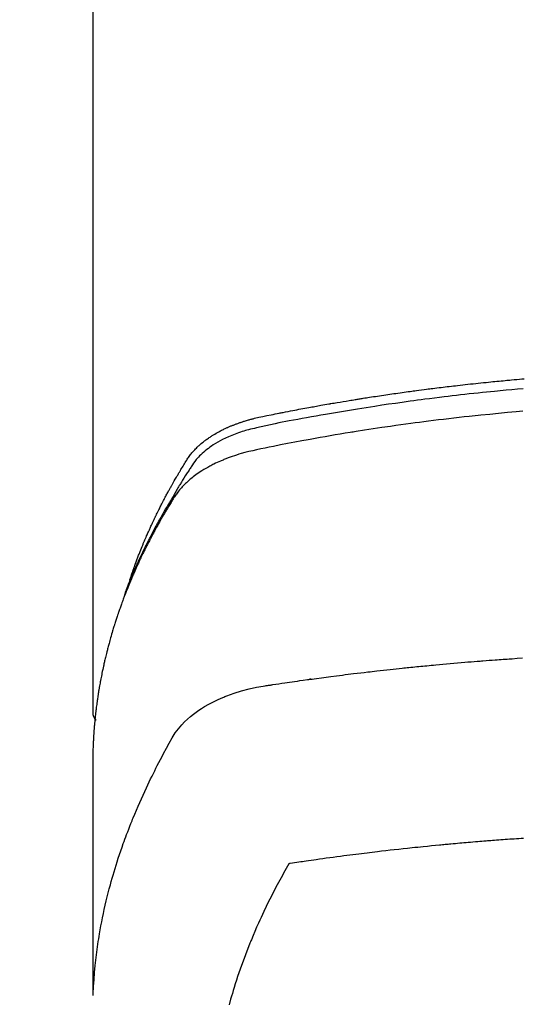
# Model space of a CAD drawing. Extents: x 163 to 26285, y -21830 to -13430.
# Drawn here: x 2692 to 2711, y -14780 to -14744 of the extents above; entities that cross this region are included whole.
import ezdxf

# ---------------------------------------------------------------- set-up
doc = ezdxf.new("R2010")
doc.units = 0
doc.header["$LTSCALE"] = 50
doc.header["$MEASUREMENT"] = 0
doc.layers.add('150-機器', color=8, linetype='CONTINUOUS')

msp = doc.modelspace()

# ---------------------------------------------------------------- linework, layer by layer
at = {"layer": '150-機器', "color": 13, "linetype": 'Continuous'}
msp.add_line((2694.928, -14695.968), (2694.928, -14769.633), dxfattribs=at)
for points in [[(2696.284, -14764.787), (2696.304, -14764.723), (2696.324, -14764.658), (2696.344, -14764.594), (2696.365, -14764.53), (2696.384, -14764.476), (2696.403, -14764.422), (2696.422, -14764.369), (2696.441, -14764.315), (2696.449, -14764.293), (2696.457, -14764.271), (2696.466, -14764.249), (2696.474, -14764.227), (2696.487, -14764.191), (2696.5, -14764.155), (2696.513, -14764.12), (2696.526, -14764.084), (2696.538, -14764.053), (2696.549, -14764.022), (2696.561, -14763.99), (2696.573, -14763.959), (2696.587, -14763.924), (2696.601, -14763.888), (2696.615, -14763.852), (2696.629, -14763.817), (2696.653, -14763.755), (2696.678, -14763.692), (2696.702, -14763.63), (2696.727, -14763.568), (2696.738, -14763.542), (2696.749, -14763.516), (2696.76, -14763.489), (2696.771, -14763.463), (2696.783, -14763.436), (2696.794, -14763.409), (2696.805, -14763.383), (2696.816, -14763.356), (2696.828, -14763.329), (2696.839, -14763.303), (2696.851, -14763.276), (2696.862, -14763.249), (2696.87, -14763.232), (2696.877, -14763.214), (2696.885, -14763.196), (2696.892, -14763.178), (2696.908, -14763.143), (2696.923, -14763.108), (2696.939, -14763.073), (2696.955, -14763.038), (2696.967, -14763.011), (2696.978, -14762.984), (2696.99, -14762.958), (2697.002, -14762.931), (2697.018, -14762.896), (2697.034, -14762.861), (2697.05, -14762.826), (2697.067, -14762.79), (2697.079, -14762.764), (2697.091, -14762.738), (2697.103, -14762.711), (2697.115, -14762.685), (2697.128, -14762.658), (2697.14, -14762.632), (2697.153, -14762.605), (2697.165, -14762.579), (2697.174, -14762.561), (2697.182, -14762.544), (2697.191, -14762.526), (2697.199, -14762.508), (2697.208, -14762.491), (2697.216, -14762.473), (2697.225, -14762.456), (2697.233, -14762.438), (2697.255, -14762.395), (2697.276, -14762.351), (2697.297, -14762.307), (2697.319, -14762.263), (2697.336, -14762.228), (2697.354, -14762.193), (2697.371, -14762.158), (2697.389, -14762.123), (2697.407, -14762.088), (2697.424, -14762.053), (2697.442, -14762.018), (2697.461, -14761.983), (2697.472, -14761.961), (2697.483, -14761.939), (2697.495, -14761.917), (2697.506, -14761.895), (2697.527, -14761.856), (2697.548, -14761.817), (2697.568, -14761.778), (2697.589, -14761.739), (2697.608, -14761.704), (2697.626, -14761.669), (2697.645, -14761.634), (2697.664, -14761.6), (2697.678, -14761.574), (2697.692, -14761.548), (2697.707, -14761.522), (2697.721, -14761.496), (2697.735, -14761.47), (2697.75, -14761.443), (2697.764, -14761.417), (2697.779, -14761.391), (2697.788, -14761.374), (2697.798, -14761.357), (2697.808, -14761.34), (2697.818, -14761.322), (2697.857, -14761.253), (2697.896, -14761.183), (2697.936, -14761.114), (2697.976, -14761.045), (2697.991, -14761.019), (2698.007, -14760.994), (2698.022, -14760.968), (2698.037, -14760.942), (2698.052, -14760.916), (2698.067, -14760.89), (2698.083, -14760.865), (2698.098, -14760.839), (2698.108, -14760.821), (2698.119, -14760.804), (2698.129, -14760.787), (2698.14, -14760.77), (2698.166, -14760.727), (2698.192, -14760.684), (2698.218, -14760.641), (2698.244, -14760.598), (2698.271, -14760.555), (2698.298, -14760.512), (2698.324, -14760.47), (2698.351, -14760.427), (2698.373, -14760.392), (2698.396, -14760.357), (2698.418, -14760.323), (2698.442, -14760.289), (2698.466, -14760.256), (2698.491, -14760.224), (2698.516, -14760.192), (2698.542, -14760.16), (2698.567, -14760.131), (2698.593, -14760.101), (2698.619, -14760.072), (2698.645, -14760.044), (2698.673, -14760.014), (2698.702, -14759.986), (2698.731, -14759.957), (2698.76, -14759.929), (2698.781, -14759.91), (2698.803, -14759.89), (2698.824, -14759.871), (2698.846, -14759.852), (2698.883, -14759.82), (2698.921, -14759.788), (2698.96, -14759.757), (2698.998, -14759.727), (2699.025, -14759.706), (2699.052, -14759.686), (2699.08, -14759.666), (2699.107, -14759.647), (2699.138, -14759.625), (2699.17, -14759.604), (2699.201, -14759.583), (2699.233, -14759.562), (2699.256, -14759.547), (2699.28, -14759.532), (2699.304, -14759.517), (2699.328, -14759.502), (2699.374, -14759.474), (2699.421, -14759.447), (2699.468, -14759.42), (2699.515, -14759.394), (2699.551, -14759.376), (2699.587, -14759.357), (2699.623, -14759.339), (2699.659, -14759.321), (2699.689, -14759.306), (2699.719, -14759.291), (2699.75, -14759.276), (2699.78, -14759.262), (2699.801, -14759.252), (2699.822, -14759.243), (2699.843, -14759.234), (2699.864, -14759.225), (2699.889, -14759.214), (2699.913, -14759.203), (2699.938, -14759.193), (2699.963, -14759.182), (2699.985, -14759.173), (2700.006, -14759.164), (2700.028, -14759.156), (2700.05, -14759.147), (2700.076, -14759.137), (2700.101, -14759.128), (2700.127, -14759.118), (2700.153, -14759.108), (2700.18, -14759.098), (2700.206, -14759.089), (2700.233, -14759.079), (2700.259, -14759.069), (2700.282, -14759.061), (2700.305, -14759.054), (2700.328, -14759.046), (2700.351, -14759.038), (2700.378, -14759.03), (2700.405, -14759.021), (2700.432, -14759.012), (2700.459, -14759.004), (2700.494, -14758.993), (2700.529, -14758.982), (2700.564, -14758.972), (2700.599, -14758.962), (2700.627, -14758.954), (2700.655, -14758.946), (2700.682, -14758.939), (2700.71, -14758.932), (2700.738, -14758.924), (2700.766, -14758.917), (2700.794, -14758.91), (2700.822, -14758.903), (2700.972, -14758.867), (2701.123, -14758.835), (2701.274, -14758.804), (2701.426, -14758.774), (2701.498, -14758.76), (2701.57, -14758.745), (2701.642, -14758.731), (2701.714, -14758.716), (2701.75, -14758.709), (2701.787, -14758.702), (2701.823, -14758.695), (2701.859, -14758.687), (2701.949, -14758.67), (2702.039, -14758.652), (2702.13, -14758.635), (2702.22, -14758.618), (2702.292, -14758.604), (2702.365, -14758.59), (2702.438, -14758.576), (2702.51, -14758.563), (2702.583, -14758.549), (2702.656, -14758.536), (2702.729, -14758.522), (2702.801, -14758.509), (2702.856, -14758.499), (2702.911, -14758.489), (2702.965, -14758.479), (2703.02, -14758.469), (2703.074, -14758.459), (2703.129, -14758.449), (2703.184, -14758.44), (2703.238, -14758.43), (2703.312, -14758.417), (2703.385, -14758.404), (2703.458, -14758.391), (2703.531, -14758.378), (2703.55, -14758.375), (2703.568, -14758.372), (2703.586, -14758.368), (2703.604, -14758.365), (2703.659, -14758.356), (2703.714, -14758.347), (2703.77, -14758.337), (2703.825, -14758.328), (2703.935, -14758.31), (2704.045, -14758.291), (2704.155, -14758.273), (2704.265, -14758.255), (2704.321, -14758.245), (2704.376, -14758.237), (2704.431, -14758.228), (2704.486, -14758.219), (2704.523, -14758.213), (2704.56, -14758.207), (2704.597, -14758.201), (2704.634, -14758.195), (2704.67, -14758.189), (2704.707, -14758.183), (2704.744, -14758.177), (2704.781, -14758.172), (2704.837, -14758.163), (2704.892, -14758.154), (2704.948, -14758.146), (2705.004, -14758.137), (2705.078, -14758.125), (2705.152, -14758.114), (2705.226, -14758.103), (2705.3, -14758.092), (2705.374, -14758.081), (2705.448, -14758.069), (2705.523, -14758.058), (2705.597, -14758.047), (2705.671, -14758.036), (2705.746, -14758.025), (2705.82, -14758.015), (2705.894, -14758.004), (2705.968, -14757.994), (2706.043, -14757.983), (2706.117, -14757.973), (2706.191, -14757.962), (2706.266, -14757.952), (2706.34, -14757.942), (2706.415, -14757.932), (2706.49, -14757.921), (2706.546, -14757.914), (2706.602, -14757.906), (2706.658, -14757.899), (2706.714, -14757.891), (2706.807, -14757.879), (2706.9, -14757.867), (2706.994, -14757.855), (2707.087, -14757.843), (2707.143, -14757.835), (2707.199, -14757.828), (2707.255, -14757.821), (2707.311, -14757.814), (2707.386, -14757.804), (2707.461, -14757.795), (2707.537, -14757.786), (2707.612, -14757.777), (2707.687, -14757.768), (2707.762, -14757.759), (2707.837, -14757.75), (2707.912, -14757.741), (2707.987, -14757.732), (2708.062, -14757.723), (2708.137, -14757.715), (2708.212, -14757.706), (2708.306, -14757.695), (2708.401, -14757.685), (2708.495, -14757.674), (2708.589, -14757.664), (2708.683, -14757.654), (2708.778, -14757.643), (2708.872, -14757.633), (2708.966, -14757.623), (2709.06, -14757.613), (2709.154, -14757.603), (2709.249, -14757.594), (2709.343, -14757.584), (2709.419, -14757.577), (2709.495, -14757.569), (2709.57, -14757.562), (2709.646, -14757.554), (2709.722, -14757.547), (2709.798, -14757.54), (2709.874, -14757.533), (2709.95, -14757.525), (2710.007, -14757.52), (2710.064, -14757.515), (2710.121, -14757.51), (2710.178, -14757.505), (2710.273, -14757.496), (2710.368, -14757.487), (2710.463, -14757.479), (2710.558, -14757.471), (2710.634, -14757.464)], [(2710.603, -14757.826), (2710.394, -14757.845), (2710.186, -14757.863), (2709.977, -14757.883), (2709.873, -14757.892), (2709.769, -14757.902), (2709.665, -14757.912), (2709.56, -14757.922), (2709.412, -14757.937), (2709.264, -14757.952), (2709.115, -14757.967), (2708.967, -14757.982), (2708.804, -14758), (2708.641, -14758.017), (2708.479, -14758.036), (2708.316, -14758.054), (2708.168, -14758.071), (2708.02, -14758.088), (2707.873, -14758.105), (2707.725, -14758.123), (2707.549, -14758.144), (2707.372, -14758.166), (2707.196, -14758.188), (2707.019, -14758.211), (2706.887, -14758.228), (2706.755, -14758.246), (2706.623, -14758.263), (2706.491, -14758.281), (2706.417, -14758.292), (2706.344, -14758.302), (2706.271, -14758.312), (2706.197, -14758.322), (2705.949, -14758.358), (2705.701, -14758.394), (2705.453, -14758.43), (2705.205, -14758.468), (2705.045, -14758.493), (2704.885, -14758.518), (2704.725, -14758.543), (2704.566, -14758.569), (2704.421, -14758.592), (2704.276, -14758.616), (2704.131, -14758.639), (2703.986, -14758.663), (2703.842, -14758.688), (2703.697, -14758.712), (2703.552, -14758.736), (2703.408, -14758.761), (2703.235, -14758.791), (2703.062, -14758.821), (2702.889, -14758.852), (2702.717, -14758.883), (2702.559, -14758.912), (2702.401, -14758.941), (2702.243, -14758.97), (2702.085, -14759), (2701.956, -14759.023), (2701.828, -14759.047), (2701.699, -14759.072), (2701.571, -14759.098), (2701.402, -14759.135), (2701.234, -14759.174), (2701.066, -14759.214), (2700.897, -14759.253), (2700.824, -14759.269), (2700.75, -14759.286), (2700.677, -14759.303), (2700.603, -14759.321), (2700.545, -14759.336), (2700.488, -14759.352), (2700.43, -14759.369), (2700.373, -14759.387), (2700.306, -14759.408), (2700.24, -14759.43), (2700.174, -14759.453), (2700.109, -14759.477), (2699.993, -14759.523), (2699.878, -14759.572), (2699.765, -14759.624), (2699.654, -14759.679), (2699.568, -14759.724), (2699.484, -14759.771), (2699.401, -14759.821), (2699.319, -14759.872), (2699.257, -14759.913), (2699.197, -14759.954), (2699.138, -14759.997), (2699.079, -14760.042), (2699.024, -14760.086), (2698.97, -14760.132), (2698.917, -14760.179), (2698.865, -14760.227), (2698.82, -14760.27), (2698.777, -14760.314), (2698.735, -14760.36), (2698.695, -14760.407), (2698.647, -14760.469), (2698.602, -14760.532), (2698.558, -14760.597), (2698.515, -14760.663), (2698.495, -14760.694), (2698.475, -14760.724), (2698.455, -14760.755), (2698.435, -14760.786), (2698.412, -14760.821), (2698.389, -14760.857), (2698.366, -14760.892), (2698.343, -14760.927), (2698.296, -14761.002), (2698.249, -14761.077), (2698.203, -14761.152), (2698.157, -14761.227), (2698.138, -14761.258), (2698.119, -14761.288), (2698.1, -14761.319), (2698.081, -14761.35), (2698.055, -14761.393), (2698.03, -14761.435), (2698.005, -14761.478), (2697.98, -14761.521), (2697.95, -14761.577), (2697.92, -14761.633), (2697.89, -14761.689), (2697.858, -14761.744), (2697.834, -14761.786), (2697.808, -14761.827), (2697.782, -14761.869), (2697.757, -14761.91), (2697.739, -14761.939), (2697.722, -14761.968), (2697.704, -14761.997), (2697.687, -14762.026), (2697.635, -14762.112), (2697.584, -14762.199), (2697.533, -14762.286), (2697.482, -14762.374), (2697.456, -14762.419), (2697.43, -14762.465), (2697.404, -14762.511), (2697.378, -14762.557), (2697.359, -14762.59), (2697.341, -14762.624), (2697.322, -14762.657), (2697.304, -14762.691), (2697.286, -14762.724), (2697.267, -14762.758), (2697.249, -14762.791), (2697.231, -14762.824), (2697.206, -14762.87), (2697.182, -14762.917), (2697.157, -14762.963), (2697.132, -14763.009), (2697.106, -14763.059), (2697.079, -14763.11), (2697.053, -14763.161), (2697.027, -14763.211), (2697.009, -14763.245), (2696.992, -14763.279), (2696.975, -14763.312), (2696.958, -14763.346), (2696.941, -14763.38), (2696.923, -14763.413), (2696.906, -14763.447), (2696.889, -14763.481), (2696.872, -14763.514), (2696.856, -14763.548), (2696.839, -14763.582), (2696.822, -14763.615), (2696.789, -14763.683), (2696.756, -14763.75), (2696.723, -14763.818), (2696.69, -14763.886), (2696.677, -14763.911), (2696.665, -14763.936), (2696.653, -14763.962), (2696.641, -14763.987), (2696.62, -14764.03), (2696.6, -14764.072), (2696.58, -14764.114), (2696.56, -14764.157), (2696.538, -14764.204), (2696.517, -14764.25), (2696.495, -14764.297), (2696.474, -14764.344), (2696.449, -14764.4), (2696.425, -14764.455), (2696.4, -14764.51), (2696.376, -14764.566), (2696.366, -14764.591), (2696.355, -14764.617), (2696.344, -14764.642), (2696.334, -14764.668), (2696.312, -14764.719), (2696.291, -14764.77), (2696.27, -14764.821), (2696.25, -14764.873), (2696.235, -14764.911), (2696.219, -14764.95), (2696.205, -14764.989), (2696.19, -14765.028), (2696.18, -14765.053), (2696.171, -14765.079), (2696.161, -14765.105), (2696.152, -14765.131), (2696.132, -14765.187), (2696.113, -14765.243), (2696.094, -14765.299), (2696.075, -14765.355)], [(2710.592, -14758.647), (2710.35, -14758.667), (2710.029, -14758.696), (2709.707, -14758.726), (2709.386, -14758.758), (2709.065, -14758.79), (2708.958, -14758.801), (2708.851, -14758.812), (2708.745, -14758.824), (2708.638, -14758.835), (2708.451, -14758.855), (2708.265, -14758.876), (2708.078, -14758.897), (2707.892, -14758.919), (2707.706, -14758.941), (2707.52, -14758.963), (2707.335, -14758.986), (2707.149, -14759.01), (2706.99, -14759.03), (2706.831, -14759.05), (2706.672, -14759.071), (2706.514, -14759.092), (2706.329, -14759.117), (2706.144, -14759.143), (2705.959, -14759.169), (2705.774, -14759.195), (2705.459, -14759.241), (2705.144, -14759.288), (2704.829, -14759.336), (2704.515, -14759.386), (2704.463, -14759.394), (2704.411, -14759.402), (2704.358, -14759.411), (2704.306, -14759.419), (2704.124, -14759.449), (2703.941, -14759.48), (2703.759, -14759.51), (2703.576, -14759.541), (2703.395, -14759.572), (2703.213, -14759.604), (2703.032, -14759.636), (2702.85, -14759.669), (2702.772, -14759.683), (2702.695, -14759.697), (2702.617, -14759.711), (2702.539, -14759.726), (2702.282, -14759.774), (2702.024, -14759.823), (2701.767, -14759.873), (2701.51, -14759.923), (2701.356, -14759.953), (2701.203, -14759.984), (2701.05, -14760.016), (2700.896, -14760.049), (2700.754, -14760.081), (2700.612, -14760.114), (2700.471, -14760.151), (2700.33, -14760.189), (2700.249, -14760.213), (2700.169, -14760.238), (2700.089, -14760.264), (2700.01, -14760.291), (2699.933, -14760.319), (2699.857, -14760.347), (2699.78, -14760.377), (2699.705, -14760.407), (2699.672, -14760.42), (2699.64, -14760.433), (2699.607, -14760.447), (2699.575, -14760.461), (2699.517, -14760.486), (2699.459, -14760.513), (2699.401, -14760.54), (2699.344, -14760.568), (2699.305, -14760.588), (2699.267, -14760.607), (2699.229, -14760.627), (2699.191, -14760.647), (2699.118, -14760.687), (2699.045, -14760.728), (2698.973, -14760.771), (2698.902, -14760.815), (2698.845, -14760.851), (2698.789, -14760.888), (2698.734, -14760.926), (2698.679, -14760.965), (2698.634, -14760.998), (2698.59, -14761.032), (2698.546, -14761.067), (2698.503, -14761.102), (2698.468, -14761.131), (2698.433, -14761.161), (2698.398, -14761.192), (2698.364, -14761.223), (2698.337, -14761.248), (2698.311, -14761.273), (2698.284, -14761.298), (2698.258, -14761.324), (2698.234, -14761.35), (2698.209, -14761.376), (2698.185, -14761.402), (2698.161, -14761.428), (2698.125, -14761.468), (2698.09, -14761.509), (2698.056, -14761.551), (2698.023, -14761.594), (2697.999, -14761.626), (2697.975, -14761.66), (2697.951, -14761.693), (2697.928, -14761.727), (2697.91, -14761.755), (2697.893, -14761.782), (2697.875, -14761.81), (2697.858, -14761.838), (2697.839, -14761.868), (2697.82, -14761.899), (2697.801, -14761.93), (2697.782, -14761.961), (2697.759, -14761.997), (2697.737, -14762.034), (2697.714, -14762.071), (2697.692, -14762.107), (2697.673, -14762.138), (2697.655, -14762.169), (2697.636, -14762.2), (2697.618, -14762.23), (2697.6, -14762.261), (2697.582, -14762.292), (2697.563, -14762.323), (2697.545, -14762.354), (2697.527, -14762.384), (2697.509, -14762.415), (2697.491, -14762.446), (2697.473, -14762.477), (2697.455, -14762.508), (2697.437, -14762.538), (2697.419, -14762.569), (2697.402, -14762.6), (2697.379, -14762.639), (2697.357, -14762.679), (2697.335, -14762.718), (2697.313, -14762.758), (2697.294, -14762.793), (2697.275, -14762.827), (2697.255, -14762.862), (2697.236, -14762.897), (2697.219, -14762.928), (2697.202, -14762.959), (2697.185, -14762.99), (2697.168, -14763.021), (2697.138, -14763.077), (2697.108, -14763.133), (2697.078, -14763.189), (2697.049, -14763.245), (2697.039, -14763.264), (2697.029, -14763.283), (2697.019, -14763.301), (2697.01, -14763.32), (2696.99, -14763.357), (2696.971, -14763.395), (2696.952, -14763.432), (2696.933, -14763.47), (2696.917, -14763.501), (2696.901, -14763.532), (2696.885, -14763.563), (2696.869, -14763.594), (2696.857, -14763.619), (2696.845, -14763.644), (2696.832, -14763.669), (2696.82, -14763.694), (2696.805, -14763.726), (2696.789, -14763.757), (2696.774, -14763.788), (2696.758, -14763.82), (2696.746, -14763.845), (2696.734, -14763.87), (2696.722, -14763.894), (2696.71, -14763.919), (2696.698, -14763.945), (2696.686, -14763.97), (2696.675, -14763.995), (2696.663, -14764.02), (2696.654, -14764.039), (2696.645, -14764.058), (2696.636, -14764.076), (2696.627, -14764.095), (2696.609, -14764.133), (2696.591, -14764.171), (2696.574, -14764.209), (2696.557, -14764.247), (2696.546, -14764.272), (2696.535, -14764.297), (2696.523, -14764.322), (2696.512, -14764.347), (2696.498, -14764.379), (2696.484, -14764.41), (2696.469, -14764.442), (2696.455, -14764.473), (2696.444, -14764.498), (2696.433, -14764.523), (2696.422, -14764.549), (2696.411, -14764.574), (2696.395, -14764.612), (2696.379, -14764.65), (2696.362, -14764.687), (2696.346, -14764.725), (2696.335, -14764.751), (2696.324, -14764.776), (2696.314, -14764.801), (2696.303, -14764.827), (2696.287, -14764.864), (2696.272, -14764.902), (2696.256, -14764.94), (2696.241, -14764.978), (2696.228, -14765.01), (2696.215, -14765.041), (2696.203, -14765.073), (2696.19, -14765.104), (2696.18, -14765.13), (2696.169, -14765.155), (2696.159, -14765.181), (2696.149, -14765.206), (2696.134, -14765.244), (2696.119, -14765.282), (2696.105, -14765.32), (2696.09, -14765.359), (2696.078, -14765.39), (2696.066, -14765.422), (2696.054, -14765.454), (2696.042, -14765.486), (2696.025, -14765.53), (2696.009, -14765.575), (2695.993, -14765.619), (2695.976, -14765.664), (2695.963, -14765.702), (2695.949, -14765.74), (2695.935, -14765.778), (2695.922, -14765.816), (2695.908, -14765.855), (2695.894, -14765.893), (2695.881, -14765.931), (2695.868, -14765.969), (2695.859, -14765.995), (2695.851, -14766.02), (2695.842, -14766.046), (2695.834, -14766.072), (2695.821, -14766.11), (2695.808, -14766.148), (2695.796, -14766.186), (2695.783, -14766.224), (2695.77, -14766.263), (2695.758, -14766.301), (2695.745, -14766.339), (2695.733, -14766.378), (2695.725, -14766.404), (2695.717, -14766.429), (2695.709, -14766.455), (2695.701, -14766.481), (2695.689, -14766.519), (2695.678, -14766.557), (2695.666, -14766.596), (2695.654, -14766.634), (2695.635, -14766.698), (2695.616, -14766.762), (2695.597, -14766.826), (2695.579, -14766.891), (2695.564, -14766.942), (2695.55, -14766.993), (2695.536, -14767.045), (2695.522, -14767.096), (2695.511, -14767.134), (2695.501, -14767.173), (2695.491, -14767.211), (2695.481, -14767.25), (2695.471, -14767.288), (2695.461, -14767.327), (2695.451, -14767.366), (2695.441, -14767.404), (2695.428, -14767.456), (2695.416, -14767.507), (2695.403, -14767.559), (2695.391, -14767.611), (2695.382, -14767.649), (2695.372, -14767.688), (2695.363, -14767.727), (2695.354, -14767.765), (2695.345, -14767.804), (2695.336, -14767.843), (2695.328, -14767.881), (2695.319, -14767.92), (2695.305, -14767.984), (2695.292, -14768.049), (2695.278, -14768.114), (2695.265, -14768.178), (2695.255, -14768.23), (2695.245, -14768.281), (2695.235, -14768.333), (2695.224, -14768.385), (2695.219, -14768.411), (2695.214, -14768.436), (2695.209, -14768.462), (2695.205, -14768.488), (2695.195, -14768.54), (2695.186, -14768.591), (2695.176, -14768.643), (2695.168, -14768.695), (2695.163, -14768.721), (2695.159, -14768.747), (2695.155, -14768.773), (2695.151, -14768.799), (2695.144, -14768.837), (2695.138, -14768.876), (2695.132, -14768.915), (2695.126, -14768.954), (2695.122, -14768.98), (2695.118, -14769.005), (2695.114, -14769.031), (2695.11, -14769.057), (2695.104, -14769.096), (2695.098, -14769.135), (2695.092, -14769.174), (2695.087, -14769.212), (2695.08, -14769.264), (2695.073, -14769.316), (2695.066, -14769.368), (2695.06, -14769.42), (2695.055, -14769.459), (2695.05, -14769.498), (2695.046, -14769.537), (2695.041, -14769.575), (2695.038, -14769.601), (2695.035, -14769.627), (2695.032, -14769.653), (2695.029, -14769.679), (2695.026, -14769.705), (2695.023, -14769.731), (2695.02, -14769.757), (2695.017, -14769.783), (2695.015, -14769.798), (2695.014, -14769.814), (2695.013, -14769.829), (2695.011, -14769.845), (2695.008, -14769.882), (2695.004, -14769.918), (2695.001, -14769.955), (2694.997, -14769.991), (2694.993, -14770.03), (2694.99, -14770.069), (2694.986, -14770.108), (2694.983, -14770.147), (2694.981, -14770.173), (2694.979, -14770.199), (2694.977, -14770.225), (2694.975, -14770.251), (2694.973, -14770.277), (2694.971, -14770.303), (2694.969, -14770.328), (2694.967, -14770.354), (2694.965, -14770.381), (2694.964, -14770.407), (2694.962, -14770.433), (2694.96, -14770.459), (2694.959, -14770.472), (2694.959, -14770.485), (2694.958, -14770.498), (2694.957, -14770.511), (2694.955, -14770.55), (2694.953, -14770.589), (2694.951, -14770.628), (2694.949, -14770.667), (2694.948, -14770.693), (2694.947, -14770.718), (2694.945, -14770.744), (2694.944, -14770.77), (2694.943, -14770.796), (2694.942, -14770.822), (2694.94, -14770.848), (2694.939, -14770.874), (2694.937, -14770.939), (2694.934, -14771.004), (2694.933, -14771.069), (2694.931, -14771.134), (2694.93, -14771.199), (2694.929, -14771.264), (2694.929, -14771.33), (2694.928, -14771.395), (2694.928, -14771.439), (2694.928, -14771.482), (2694.927, -14771.526), (2694.927, -14771.57), (2694.927, -14771.659), (2694.927, -14771.748), (2694.927, -14771.837), (2694.927, -14771.926), (2694.929, -14773.922), (2694.93, -14775.917), (2694.929, -14777.913), (2694.927, -14779.908)], [(2694.943, -14779.831), (2694.959, -14779.578), (2694.976, -14779.325), (2694.995, -14779.072), (2695.018, -14778.819), (2695.039, -14778.624), (2695.062, -14778.43), (2695.088, -14778.236), (2695.116, -14778.042), (2695.13, -14777.946), (2695.145, -14777.851), (2695.161, -14777.755), (2695.177, -14777.66), (2695.202, -14777.516), (2695.228, -14777.372), (2695.256, -14777.228), (2695.284, -14777.085), (2695.317, -14776.93), (2695.35, -14776.775), (2695.385, -14776.62), (2695.421, -14776.466), (2695.457, -14776.318), (2695.494, -14776.17), (2695.533, -14776.022), (2695.573, -14775.875), (2695.605, -14775.758), (2695.637, -14775.642), (2695.671, -14775.526), (2695.705, -14775.41), (2695.743, -14775.286), (2695.781, -14775.163), (2695.82, -14775.039), (2695.86, -14774.916), (2695.904, -14774.782), (2695.95, -14774.647), (2695.996, -14774.513), (2696.043, -14774.38), (2696.073, -14774.298), (2696.102, -14774.217), (2696.132, -14774.136), (2696.162, -14774.055), (2696.201, -14773.952), (2696.24, -14773.849), (2696.279, -14773.747), (2696.32, -14773.645), (2696.339, -14773.595), (2696.359, -14773.546), (2696.379, -14773.496), (2696.399, -14773.447), (2696.458, -14773.305), (2696.518, -14773.164), (2696.578, -14773.023), (2696.64, -14772.882), (2696.7, -14772.747), (2696.76, -14772.613), (2696.822, -14772.479), (2696.884, -14772.345), (2696.934, -14772.239), (2696.985, -14772.133), (2697.037, -14772.028), (2697.089, -14771.922), (2697.136, -14771.827), (2697.184, -14771.732), (2697.232, -14771.637), (2697.28, -14771.542), (2697.337, -14771.433), (2697.395, -14771.324), (2697.453, -14771.215), (2697.51, -14771.105), (2697.61, -14770.913), (2697.712, -14770.723), (2697.82, -14770.535), (2697.936, -14770.353), (2697.991, -14770.276), (2698.049, -14770.2), (2698.108, -14770.127), (2698.171, -14770.055), (2698.27, -14769.95), (2698.374, -14769.851), (2698.484, -14769.756), (2698.597, -14769.666), (2698.693, -14769.594), (2698.792, -14769.525), (2698.893, -14769.459), (2698.995, -14769.396), (2699.159, -14769.303), (2699.325, -14769.217), (2699.495, -14769.136), (2699.667, -14769.061), (2699.704, -14769.045), (2699.742, -14769.03), (2699.779, -14769.015), (2699.817, -14769), (2700.081, -14768.903), (2700.35, -14768.817), (2700.621, -14768.744), (2700.896, -14768.687), (2700.975, -14768.674), (2701.053, -14768.661), (2701.131, -14768.65), (2701.21, -14768.638), (2701.249, -14768.632), (2701.288, -14768.626), (2701.328, -14768.62), (2701.367, -14768.614), (2701.397, -14768.61), (2701.426, -14768.605), (2701.455, -14768.601), (2701.485, -14768.596), (2701.593, -14768.58), (2701.701, -14768.563), (2701.809, -14768.547), (2701.918, -14768.531), (2702.007, -14768.518), (2702.096, -14768.505), (2702.185, -14768.492), (2702.274, -14768.479), (2702.379, -14768.464), (2702.475, -14768.45), (2702.589, -14768.434), (2702.749, -14768.413), (2702.798, -14768.406), (2702.842, -14768.4), (2702.869, -14768.397), (2702.868, -14768.397), (2702.86, -14768.398), (2702.849, -14768.399), (2702.838, -14768.4), (2702.828, -14768.402), (2702.822, -14768.402), (2702.858, -14768.398), (2702.918, -14768.39), (2702.987, -14768.381), (2703.348, -14768.333), (2703.596, -14768.301), (2703.799, -14768.274), (2704.024, -14768.245), (2704.124, -14768.232), (2704.224, -14768.22), (2704.324, -14768.207), (2704.424, -14768.195), (2704.555, -14768.179), (2704.685, -14768.164), (2704.816, -14768.149), (2704.947, -14768.133), (2705.027, -14768.124), (2705.108, -14768.114), (2705.188, -14768.105), (2705.269, -14768.095), (2705.39, -14768.082), (2705.511, -14768.068), (2705.632, -14768.055), (2705.753, -14768.042), (2705.864, -14768.03), (2705.975, -14768.018), (2706.087, -14768.006), (2706.198, -14767.995), (2706.259, -14767.988), (2706.32, -14767.982), (2706.38, -14767.975), (2706.441, -14767.969), (2706.512, -14767.962), (2706.583, -14767.955), (2706.654, -14767.948), (2706.725, -14767.941), (2706.745, -14767.939), (2706.766, -14767.937), (2706.786, -14767.935), (2706.807, -14767.933), (2706.878, -14767.926), (2706.949, -14767.919), (2707.02, -14767.912), (2707.091, -14767.905), (2707.173, -14767.897), (2707.254, -14767.889), (2707.336, -14767.882), (2707.417, -14767.874), (2707.55, -14767.862), (2707.682, -14767.85), (2707.814, -14767.838), (2707.947, -14767.826), (2708.08, -14767.814), (2708.212, -14767.803), (2708.345, -14767.792), (2708.478, -14767.78), (2708.591, -14767.771), (2708.704, -14767.762), (2708.816, -14767.752), (2708.929, -14767.743), (2708.98, -14767.739), (2709.032, -14767.735), (2709.083, -14767.731), (2709.135, -14767.727), (2709.248, -14767.719), (2709.36, -14767.71), (2709.473, -14767.702), (2709.586, -14767.693), (2709.658, -14767.688), (2709.73, -14767.683), (2709.802, -14767.678), (2709.874, -14767.673), (2709.946, -14767.668), (2710.018, -14767.663), (2710.09, -14767.658), (2710.162, -14767.653), (2710.172, -14767.652), (2710.182, -14767.651), (2710.193, -14767.65), (2710.203, -14767.65), (2710.388, -14767.637), (2710.574, -14767.624)], [(2694.927, -14769.619), (2694.927, -14769.621), (2694.927, -14769.624), (2694.927, -14769.626), (2694.927, -14769.628), (2694.928, -14769.63), (2694.928, -14769.633), (2694.928, -14769.635), (2694.928, -14769.637), (2694.928, -14769.639), (2694.928, -14769.642), (2694.928, -14769.644), (2694.929, -14769.646), (2694.929, -14769.648), (2694.929, -14769.651), (2694.929, -14769.653), (2694.929, -14769.655), (2694.93, -14769.657), (2694.93, -14769.66), (2694.93, -14769.662), (2694.931, -14769.664), (2694.931, -14769.666), (2694.931, -14769.669), (2694.932, -14769.671), (2694.932, -14769.673), (2694.932, -14769.675), (2694.933, -14769.678), (2694.933, -14769.68), (2694.934, -14769.682), (2694.934, -14769.684), (2694.934, -14769.686), (2694.935, -14769.689), (2694.935, -14769.691), (2694.936, -14769.693), (2694.936, -14769.695), (2694.937, -14769.698), (2694.937, -14769.7), (2694.938, -14769.702), (2694.939, -14769.704), (2694.939, -14769.706), (2694.94, -14769.709), (2694.94, -14769.711), (2694.941, -14769.713), (2694.942, -14769.715), (2694.942, -14769.717), (2694.943, -14769.72), (2694.944, -14769.722), (2694.944, -14769.724), (2694.945, -14769.726), (2694.946, -14769.728), (2694.947, -14769.73), (2694.947, -14769.733), (2694.948, -14769.735), (2694.949, -14769.737), (2694.95, -14769.739), (2694.951, -14769.741), (2694.951, -14769.743), (2694.952, -14769.746), (2694.953, -14769.748), (2694.954, -14769.75), (2694.955, -14769.752), (2694.956, -14769.754), (2694.957, -14769.756), (2694.958, -14769.758), (2694.959, -14769.761), (2694.96, -14769.763), (2694.961, -14769.765), (2694.962, -14769.767), (2694.963, -14769.769), (2694.964, -14769.771), (2694.965, -14769.773), (2694.966, -14769.775), (2694.967, -14769.777), (2694.968, -14769.779), (2694.969, -14769.782), (2694.97, -14769.784), (2694.971, -14769.786), (2694.972, -14769.788), (2694.973, -14769.79), (2694.975, -14769.792), (2694.976, -14769.794), (2694.977, -14769.796), (2694.978, -14769.798), (2694.979, -14769.8), (2694.981, -14769.802), (2694.982, -14769.804), (2694.983, -14769.806), (2694.984, -14769.808), (2694.986, -14769.81), (2694.987, -14769.812), (2694.988, -14769.814), (2694.99, -14769.816), (2694.991, -14769.818), (2694.992, -14769.82), (2694.994, -14769.822), (2694.995, -14769.824), (2694.996, -14769.826), (2694.998, -14769.828), (2694.999, -14769.83), (2695.001, -14769.832), (2695.002, -14769.834), (2695.003, -14769.836), (2695.005, -14769.837), (2695.006, -14769.839), (2695.008, -14769.841), (2695.009, -14769.843), (2695.011, -14769.845), (2695.012, -14769.847), (2695.014, -14769.849), (2695.015, -14769.851), (2695.017, -14769.853), (2695.019, -14769.854), (2695.02, -14769.856), (2695.022, -14769.858), (2695.023, -14769.86), (2695.025, -14769.862), (2695.027, -14769.864), (2695.028, -14769.865), (2695.03, -14769.867), (2695.032, -14769.869), (2695.033, -14769.871), (2695.035, -14769.873), (2695.037, -14769.874), (2695.038, -14769.876), (2695.04, -14769.878), (2695.042, -14769.88), (2695.044, -14769.881), (2695.045, -14769.883)], [(2710.608, -14774.19), (2710.525, -14774.196), (2710.443, -14774.201), (2710.361, -14774.207), (2710.279, -14774.213), (2710.196, -14774.218), (2710.114, -14774.224), (2710.032, -14774.23), (2709.949, -14774.236), (2709.867, -14774.242), (2709.785, -14774.248), (2709.71, -14774.254), (2709.636, -14774.26), (2709.561, -14774.265), (2709.487, -14774.271), (2709.427, -14774.276), (2709.367, -14774.28), (2709.308, -14774.284), (2709.248, -14774.289), (2709.174, -14774.295), (2709.1, -14774.301), (2709.025, -14774.307), (2708.951, -14774.313), (2708.862, -14774.32), (2708.773, -14774.328), (2708.683, -14774.335), (2708.594, -14774.343), (2708.52, -14774.349), (2708.445, -14774.356), (2708.371, -14774.362), (2708.297, -14774.369), (2708.215, -14774.376), (2708.134, -14774.384), (2708.052, -14774.391), (2707.971, -14774.399), (2707.919, -14774.403), (2707.867, -14774.408), (2707.816, -14774.413), (2707.764, -14774.418), (2707.712, -14774.423), (2707.66, -14774.428), (2707.609, -14774.433), (2707.557, -14774.438), (2707.409, -14774.452), (2707.262, -14774.466), (2707.114, -14774.481), (2706.966, -14774.495), (2706.863, -14774.506), (2706.76, -14774.517), (2706.657, -14774.527), (2706.554, -14774.538), (2706.393, -14774.555), (2706.232, -14774.573), (2706.07, -14774.59), (2705.909, -14774.608), (2705.756, -14774.625), (2705.602, -14774.643), (2705.449, -14774.661), (2705.296, -14774.679), (2705.201, -14774.69), (2705.106, -14774.701), (2705.011, -14774.712), (2704.917, -14774.724), (2704.815, -14774.736), (2704.713, -14774.749), (2704.612, -14774.762), (2704.51, -14774.775), (2704.401, -14774.789), (2704.293, -14774.802), (2704.184, -14774.816), (2704.076, -14774.831), (2703.946, -14774.848), (2703.816, -14774.865), (2703.686, -14774.882), (2703.556, -14774.899), (2703.434, -14774.916), (2703.311, -14774.933), (2703.189, -14774.95), (2703.067, -14774.967), (2702.974, -14774.98), (2702.881, -14774.993), (2702.788, -14775.007), (2702.695, -14775.02), (2702.63, -14775.029), (2702.566, -14775.039), (2702.502, -14775.048), (2702.437, -14775.058), (2702.359, -14775.069), (2702.28, -14775.081), (2702.202, -14775.093), (2702.123, -14775.105), (2702.109, -14775.107), (2702.095, -14775.109), (2702.081, -14775.112), (2702.066, -14775.114)], [(2702.066, -14775.114), (2701.925, -14775.367), (2701.785, -14775.621), (2701.647, -14775.876), (2701.512, -14776.133), (2701.42, -14776.312), (2701.331, -14776.492), (2701.243, -14776.673), (2701.157, -14776.854), (2701.108, -14776.959), (2701.059, -14777.065), (2701.011, -14777.17), (2700.963, -14777.276), (2700.897, -14777.426), (2700.831, -14777.576), (2700.767, -14777.727), (2700.704, -14777.878), (2700.687, -14777.919), (2700.671, -14777.96), (2700.654, -14778.001), (2700.638, -14778.042), (2700.536, -14778.3), (2700.438, -14778.56), (2700.343, -14778.82), (2700.251, -14779.082), (2700.205, -14779.217), (2700.161, -14779.352), (2700.117, -14779.487), (2700.075, -14779.623), (2700.043, -14779.728), (2700.012, -14779.833), (2699.981, -14779.938), (2699.951, -14780.044), (2699.893, -14780.252)]]:
    msp.add_lwpolyline(points, dxfattribs=at)
at = {"layer": '150-機器', "color": 13}
for radius in [90.5, 80.5]:
    msp.add_circle((2717.867, -14713.036), radius, dxfattribs=at)

doc.saveas('drawing.dxf')
